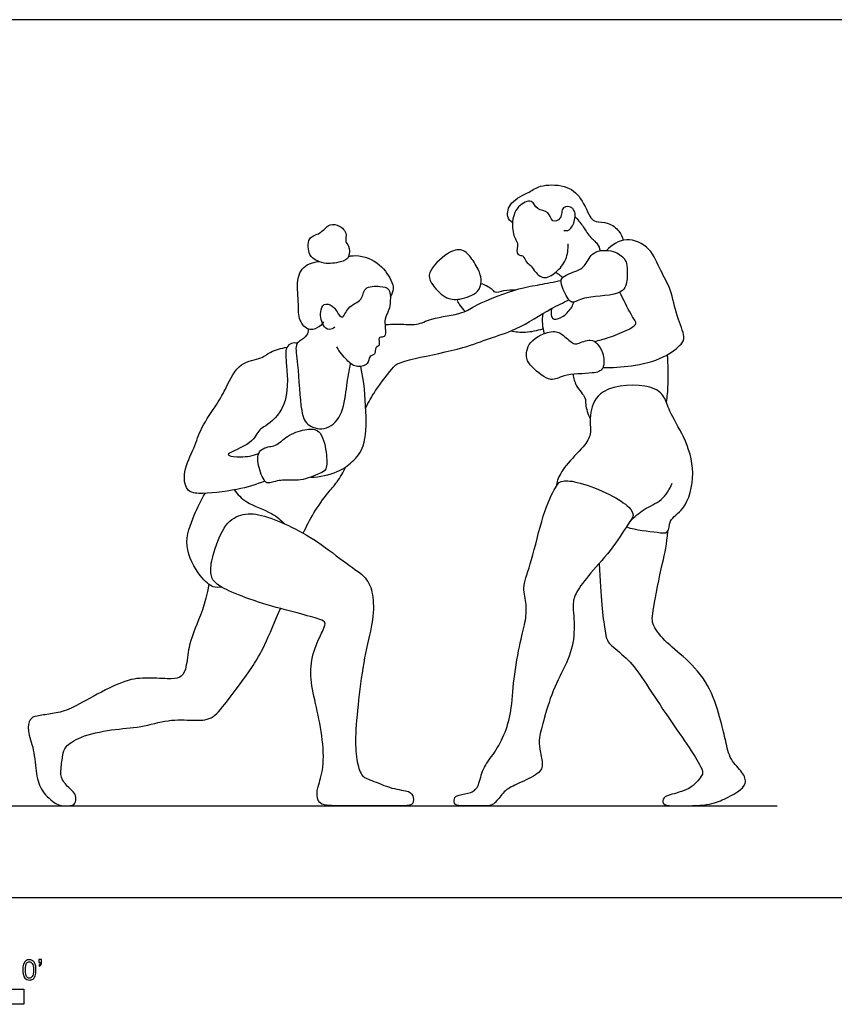
# Model space of a CAD drawing. Units: metres. Extents: x 0 to 10.4, y -0.7 to 2.2.
# Drawn here: x 3 to 5.1, y -0.3 to 2.2 of the extents above; entities that cross this region are included whole.
import ezdxf

# ---------------------------------------------------------------- set-up
doc = ezdxf.new("R2010")
doc.units = ezdxf.units.M
for name, color, linetype, true_color in [('2D$AG-DIAGRAM', 7, 'Continuous', 0xfecc66), ('2D$AG-SPORTS', 7, 'Continuous', 0x66ccff), ('2D$N-SYMB', 7, 'Continuous', 0x800040), ('2D$X-VPRT', 6, 'Continuous', 0xff00ff)]:
    doc.layers.add(name, color=color, linetype=linetype, true_color=true_color)

msp = doc.modelspace()

# ---------------------------------------------------------------- linework, layer by layer
at = {"layer": '2D$AG-DIAGRAM'}
msp.add_lwpolyline([(0.2463, 0.2297), (4.9323, 0.2297)], dxfattribs=at)
at = {"layer": '2D$AG-SPORTS'}
for points, knots in [([(4.2701, 1.6868), (4.265, 1.6911), (4.2537, 1.7021), (4.2628, 1.7421), (4.3134, 1.7632), (4.3379, 1.7822), (4.403, 1.7839), (4.4434, 1.7521), (4.4635, 1.6983), (4.4783, 1.6889), (4.5108, 1.6893), (4.5384, 1.6677), (4.5447, 1.6514), (4.5465, 1.6433)], [0, 0, 0, 0, 0.253882, 0.586874, 0.996028, 1.318128, 1.754231, 2.161858, 2.579171, 2.803471, 3.117383, 3.44603, 3.730095, 3.730095, 3.730095, 3.730095]), ([(4.3985, 1.6681), (4.4028, 1.6676), (4.4139, 1.6663), (4.4285, 1.6938), (4.4272, 1.7264), (4.3902, 1.7311), (4.3957, 1.6963), (4.3661, 1.6856), (4.3632, 1.718), (4.3294, 1.7173), (4.3205, 1.7494), (4.2785, 1.729), (4.2666, 1.6859), (4.2742, 1.6479), (4.2859, 1.6358), (4.2779, 1.6117), (4.2886, 1.6052), (4.2983, 1.6054), (4.3031, 1.5884), (4.3149, 1.5815), (4.324, 1.5681), (4.3467, 1.5421), (4.3815, 1.5634), (4.4064, 1.5941), (4.4099, 1.6216), (4.4089, 1.6347)], [0, 0, 0, 0, 0.205108, 0.507612, 0.811977, 1.084968, 1.379532, 1.6316, 1.904241, 2.203202, 2.480832, 2.813683, 3.194839, 3.538917, 3.762747, 4.026504, 4.204509, 4.368261, 4.590946, 4.796054, 5.02741, 5.333225, 5.666426, 6.025525, 6.381645, 6.381645, 6.381645, 6.381645]), ([(4.4268, 1.7024), (4.4331, 1.6952), (4.4457, 1.6809), (4.4617, 1.6523), (4.4835, 1.636), (4.4877, 1.6232), (4.4893, 1.6172)], [0, 0, 0, 0, 0.303909, 0.629003, 0.920465, 1.165781, 1.165781, 1.165781, 1.165781]), ([(3.8602, 1.6029), (3.8631, 1.6102), (3.8619, 1.6303), (3.8499, 1.6402), (3.8589, 1.6636), (3.8322, 1.6851), (3.8069, 1.6824), (3.7901, 1.6582), (3.7555, 1.6532), (3.7596, 1.6046), (3.778, 1.5939), (3.7983, 1.5832), (3.8406, 1.5877), (3.857, 1.5951), (3.8602, 1.6029)], [0, 0, 0, 0, 0.258642, 0.453796, 0.712407, 1.020086, 1.290243, 1.588221, 1.894203, 2.248835, 2.501362, 2.772645, 3.124383, 3.397831, 3.397831, 3.397831, 3.397831]), ([(4.4963, 1.3255), (4.52, 1.3247), (4.567, 1.3278), (4.6469, 1.3454), (4.6929, 1.3815), (4.7032, 1.4035), (4.6785, 1.4544), (4.6683, 1.521), (4.6393, 1.5664), (4.6176, 1.6259), (4.5548, 1.6554), (4.5184, 1.6317), (4.5051, 1.6182)], [0, 0, 0, 0, 0.479105, 0.996322, 1.416979, 1.670759, 2.084321, 2.555685, 2.971565, 3.416128, 3.85555, 4.284395, 4.284395, 4.284395, 4.284395]), ([(3.8604, 1.6035), (3.8639, 1.6042), (3.8855, 1.6073), (3.9352, 1.5938), (3.9666, 1.546), (3.974, 1.5222), (3.9682, 1.5085), (3.9645, 1.503)], [2.810666, 2.810666, 2.810666, 2.810666, 2.898702, 3.347659, 3.769482, 4.044078, 4.296456, 4.296456, 4.296456, 4.296456]), ([(4.1916, 1.5402), (4.1914, 1.532), (4.1867, 1.5111), (4.1376, 1.4929), (4.1003, 1.4968), (4.0654, 1.5354), (4.0561, 1.5647), (4.1049, 1.6142), (4.1449, 1.6247), (4.1699, 1.5971), (4.1888, 1.5644), (4.1919, 1.548), (4.1916, 1.5402)], [0, 0, 0, 0, 0.289782, 0.683382, 1.029607, 1.424906, 1.717216, 2.173048, 2.519817, 2.847162, 3.197465, 3.473391, 3.473391, 3.473391, 3.473391]), ([(4.5499, 1.597), (4.5446, 1.604), (4.5229, 1.6203), (4.4694, 1.6192), (4.4539, 1.5809), (4.4332, 1.5661), (4.3878, 1.5532), (4.393, 1.5254), (4.4124, 1.4888), (4.4243, 1.4875), (4.4558, 1.5058), (4.5487, 1.5029), (4.5579, 1.5467), (4.5569, 1.5805), (4.5536, 1.592), (4.5499, 1.597)], [0, 0, 0, 0, 0.328948, 0.721466, 1.061367, 1.353712, 1.715889, 1.991267, 2.35013, 2.517441, 2.852866, 3.380429, 3.720425, 4.04861, 4.285869, 4.285869, 4.285869, 4.285869]), ([(3.7974, 1.4394), (3.7938, 1.4335), (3.784, 1.4232), (3.7554, 1.416), (3.7327, 1.4493), (3.7363, 1.49), (3.7274, 1.5521), (3.752, 1.5844), (3.7771, 1.5891), (3.7856, 1.5902)], [0, 0, 0, 0, 0.258109, 0.540122, 0.867862, 1.236488, 1.67929, 2.053769, 2.234002, 2.234002, 2.234002, 2.234002]), ([(4.3778, 1.5632), (4.3806, 1.5619), (4.3862, 1.5588), (4.3925, 1.553), (4.3952, 1.5498)], [0, 0, 0, 0, 0.1745037, 0.3771069, 0.3771069, 0.3771069, 0.3771069]), ([(3.8255, 1.4258), (3.8216, 1.4228), (3.8111, 1.4173), (3.7925, 1.4306), (3.787, 1.4694), (3.8018, 1.4894), (3.8255, 1.476), (3.8298, 1.4656), (3.846, 1.4417), (3.8565, 1.48), (3.8966, 1.4908), (3.8962, 1.5289), (3.939, 1.5292), (3.9661, 1.5244), (3.9645, 1.4842), (3.9604, 1.4657), (3.9477, 1.4471), (3.9546, 1.4114), (3.9484, 1.3996), (3.9314, 1.4034), (3.941, 1.3787), (3.9249, 1.3767), (3.9291, 1.3566), (3.9102, 1.3553), (3.911, 1.3304), (3.8762, 1.3243), (3.8552, 1.3441), (3.8368, 1.3648), (3.8304, 1.377)], [0, 0, 0, 0, 0.217592, 0.466236, 0.815386, 1.063259, 1.327192, 1.537966, 1.778535, 2.074332, 2.426471, 2.728771, 3.071011, 3.34786, 3.681246, 3.933341, 4.195598, 4.533593, 4.717588, 4.901254, 5.140368, 5.326697, 5.546402, 5.753175, 6.001966, 6.301723, 6.60333, 6.969163, 6.969163, 6.969163, 6.969163]), ([(3.9513, 1.4328), (3.9632, 1.4334), (3.9866, 1.4354), (4.0324, 1.4297), (4.0662, 1.45), (4.1486, 1.4588), (4.1776, 1.4839), (4.2875, 1.5254), (4.3362, 1.5315), (4.374, 1.5397), (4.3918, 1.5431)], [0, 0, 0, 0, 0.340409, 0.712048, 1.073707, 1.572071, 1.941143, 2.542751, 2.95774, 3.376735, 3.376735, 3.376735, 3.376735]), ([(4.1913, 1.5357), (4.2003, 1.5327), (4.2177, 1.5246), (4.2247, 1.5105), (4.2499, 1.5199), (4.2678, 1.5193), (4.2774, 1.5193)], [0, 0, 0, 0, 0.302797, 0.504019, 0.775797, 1.08033, 1.08033, 1.08033, 1.08033]), ([(4.4748, 1.3906), (4.4865, 1.3932), (4.5095, 1.3992), (4.5542, 1.4167), (4.5786, 1.4311), (4.5791, 1.4394), (4.5643, 1.4607), (4.5473, 1.4952), (4.5386, 1.5137)], [0, 0, 0, 0, 0.341286, 0.742738, 1.030213, 1.165874, 1.442397, 1.887947, 1.887947, 1.887947, 1.887947]), ([(3.903, 1.2244), (3.9105, 1.2392), (3.9241, 1.2652), (3.9715, 1.3275), (3.9838, 1.336), (4.0304, 1.3504), (4.148, 1.3719), (4.2113, 1.3994), (4.28, 1.4178), (4.3655, 1.4737), (4.3961, 1.4871), (4.4113, 1.4944)], [0, 0, 0, 0, 0.400221, 0.889259, 1.104275, 1.484005, 2.112071, 2.588407, 3.066275, 3.634813, 4.038649, 4.038649, 4.038649, 4.038649]), ([(4.1308, 1.4956), (4.1326, 1.491), (4.1369, 1.4821), (4.1463, 1.4705), (4.1517, 1.4656)], [0, 0, 0, 0, 0.2182896, 0.4851232, 0.4851232, 0.4851232, 0.4851232]), ([(4.3682, 1.473), (4.3657, 1.4669), (4.3665, 1.4528), (4.3742, 1.443), (4.3996, 1.4519), (4.4191, 1.4759), (4.4221, 1.4847), (4.4235, 1.489)], [0, 0, 0, 0, 0.253595, 0.429153, 0.706796, 1.023038, 1.231316, 1.231316, 1.231316, 1.231316]), ([(4.3461, 1.4602), (4.3446, 1.4515), (4.3438, 1.4336), (4.347, 1.4179), (4.3494, 1.4103)], [0, 0, 0, 0, 0.2921332, 0.5696928, 0.5696928, 0.5696928, 0.5696928]), ([(3.7594, 1.4214), (3.7591, 1.4161), (3.7578, 1.4045), (3.7371, 1.3913), (3.7253, 1.3809), (3.7351, 1.329), (3.7383, 1.2186), (3.7556, 1.1769), (3.8094, 1.1654), (3.8492, 1.2125), (3.8542, 1.2807), (3.862, 1.3171), (3.8649, 1.3356)], [0, 0, 0, 0, 0.227264, 0.500101, 0.704335, 1.102054, 1.710473, 2.075292, 2.451392, 2.869617, 3.337846, 3.76393, 3.76393, 3.76393, 3.76393]), ([(4.2657, 1.4167), (4.2777, 1.4144), (4.3024, 1.4122), (4.3322, 1.4176), (4.3463, 1.4224)], [0, 0, 0, 0, 0.3441331, 0.7243526, 0.7243526, 0.7243526, 0.7243526]), ([(4.4953, 1.362), (4.4921, 1.3718), (4.4828, 1.3841), (4.4657, 1.3996), (4.4336, 1.384), (4.4224, 1.3836), (4.3972, 1.4069), (4.3725, 1.4224), (4.3072, 1.3942), (4.3023, 1.3466), (4.3183, 1.3257), (4.3671, 1.2853), (4.3971, 1.3105), (4.4685, 1.3089), (4.5016, 1.3189), (4.4991, 1.3501), (4.4953, 1.362)], [0, 0, 0, 0, 0.289853, 0.542499, 0.864124, 1.050562, 1.369923, 1.672802, 2.122208, 2.482499, 2.776726, 3.197275, 3.528466, 4.006413, 4.312624, 4.662589, 4.662589, 4.662589, 4.662589]), ([(3.7319, 1.386), (3.7272, 1.3871), (3.7168, 1.3871), (3.7003, 1.3754), (3.7056, 1.3264), (3.7123, 1.2293), (3.6551, 1.1783), (3.6352, 1.1718), (3.6207, 1.1322), (3.5562, 1.1123), (3.5608, 1.1037), (3.5928, 1.0998), (3.6211, 1.1048), (3.6355, 1.1105)], [0, 0, 0, 0, 0.21593, 0.44069, 0.82438, 1.387983, 1.857106, 2.101587, 2.463068, 2.903714, 3.00941, 3.316836, 3.704926, 3.704926, 3.704926, 3.704926]), ([(3.6509, 1.0413), (3.6281, 1.0326), (3.5846, 1.0185), (3.4878, 1.007), (3.4519, 1.0165), (3.445, 1.0683), (3.4754, 1.1242), (3.4896, 1.1752), (3.5324, 1.2346), (3.5544, 1.2754), (3.5848, 1.341), (3.6428, 1.3458), (3.6637, 1.3661), (3.6921, 1.3739), (3.706, 1.3762)], [0, 0, 0, 0, 0.485329, 1.040684, 1.355918, 1.731475, 2.183442, 2.603472, 3.079186, 3.478907, 3.941867, 4.350446, 4.652962, 5.022116, 5.022116, 5.022116, 5.022116]), ([(4.6553, 1.238), (4.6572, 1.253), (4.6602, 1.2832), (4.6598, 1.3326), (4.6577, 1.3572)], [0, 0, 0, 0, 0.3830203, 0.8715028, 0.8715028, 0.8715028, 0.8715028]), ([(3.7652, 1.0513), (3.7877, 1.0512), (3.8326, 1.0616), (3.8706, 1.0884), (3.904, 1.1292), (3.9048, 1.2185), (3.8988, 1.2911), (3.8905, 1.328)], [0, 0, 0, 0, 0.466817, 0.850358, 1.243204, 1.769811, 2.374854, 2.374854, 2.374854, 2.374854]), ([(4.4215, 1.3083), (4.4233, 1.2984), (4.4268, 1.2791), (4.455, 1.2503), (4.4508, 1.2325), (4.4591, 1.2084), (4.4643, 1.1972)], [0, 0, 0, 0, 0.311521, 0.65466, 0.888987, 1.235049, 1.235049, 1.235049, 1.235049]), ([(4.5551, 0.927), (4.5789, 0.9184), (4.6272, 0.9154), (4.6629, 0.908), (4.6601, 0.9475), (4.7051, 0.9689), (4.7302, 1.0643), (4.7021, 1.1511), (4.6616, 1.2139), (4.6519, 1.2536), (4.6164, 1.2853), (4.4871, 1.2816), (4.4637, 1.2154), (4.4642, 1.1827), (4.4674, 1.1572), (4.4476, 1.1246), (4.4026, 1.0833), (4.3818, 1.0454), (4.3804, 1.0341), (4.3798, 1.029)], [0, 0, 0, 0, 0.495751, 0.770662, 1.070119, 1.452163, 1.994046, 2.543081, 3.029309, 3.377655, 3.749812, 4.363379, 4.802998, 5.124039, 5.398998, 5.739908, 6.193625, 6.559545, 6.782665, 6.782665, 6.782665, 6.782665]), ([(3.6374, 1.1142), (3.6316, 1.1052), (3.633, 1.0748), (3.6508, 1.0361), (3.664, 1.0365), (3.6972, 1.0474), (3.739, 1.0392), (3.787, 1.0602), (3.8075, 1.0694), (3.8054, 1.1144), (3.792, 1.1719), (3.7545, 1.1719), (3.713, 1.161), (3.6809, 1.1304), (3.6653, 1.1284), (3.6436, 1.1237), (3.6374, 1.1142)], [0, 0, 0, 0, 0.351708, 0.71019, 0.891338, 1.215679, 1.594739, 1.998834, 2.245105, 2.613148, 3.032215, 3.344603, 3.722564, 4.049618, 4.280785, 4.649057, 4.649057, 4.649057, 4.649057]), ([(3.7468, 0.911), (3.7547, 0.9284), (3.7717, 0.9612), (3.8069, 1.0122), (3.8322, 1.0379), (3.8472, 1.064), (3.8535, 1.0772)], [0, 0, 0, 0, 0.429763, 0.871824, 1.215176, 1.590644, 1.590644, 1.590644, 1.590644]), ([(4.5648, 0.9416), (4.5756, 0.952), (4.5978, 0.9728), (4.6451, 0.9909), (4.6629, 1.0208), (4.6694, 1.0359)], [0, 0, 0, 0, 0.381282, 0.778466, 1.176977, 1.176977, 1.176977, 1.176977]), ([(3.5423, 0.7765), (3.5354, 0.7754), (3.5189, 0.7736), (3.486, 0.8045), (3.4431, 0.8791), (3.4737, 0.9567), (3.4905, 0.9935), (3.5014, 1.0107)], [0, 0, 0, 0, 0.258976, 0.626503, 1.141102, 1.644784, 2.088835, 2.088835, 2.088835, 2.088835]), ([(3.5736, 1.0192), (3.583, 1.0081), (3.6021, 0.9855), (3.67, 0.9634), (3.6902, 0.9439), (3.7005, 0.9344)], [0, 0, 0, 0, 0.37511, 0.844565, 1.213269, 1.213269, 1.213269, 1.213269]), ([(4.487, 0.8353), (4.4904, 0.7513), (4.5023, 0.6474), (4.5108, 0.6351), (4.5629, 0.594), (4.5943, 0.5507), (4.6545, 0.4571), (4.7092, 0.3812), (4.7469, 0.3197), (4.7473, 0.3078), (4.716, 0.2688), (4.6558, 0.2565), (4.6456, 0.2481), (4.6456, 0.2297), (4.677, 0.2297), (4.7639, 0.2297), (4.8105, 0.2518), (4.86, 0.2756), (4.8483, 0.3128), (4.8133, 0.3433), (4.8035, 0.3916), (4.7927, 0.4363), (4.7685, 0.5236), (4.7113, 0.5944), (4.6536, 0.6364), (4.6172, 0.683), (4.6197, 0.7089), (4.6428, 0.8303), (4.6568, 0.8842), (4.6582, 0.9157)], [0, 0, 0, 0, 0.200677, 0.401355, 0.602032, 0.802709, 1.003387, 1.204064, 1.404741, 1.605418, 1.806096, 2.006773, 2.20745, 2.408128, 2.608805, 2.809482, 3.01016, 3.411514, 3.612191, 3.812869, 4.013546, 4.214223, 4.414901, 4.615578, 4.816255, 5.016933, 5.21761, 5.418287, 5.559212, 5.559212, 5.559212, 5.559212])]:
    msp.add_open_spline(points, degree=3, knots=knots, dxfattribs=at)
for points in [[(4.5715, 0.9551), (4.5721, 0.9605), (4.5677, 0.9742), (4.5186, 1.0078), (4.4318, 1.0418), (4.3923, 1.0429), (4.3813, 1.0357), (4.3459, 0.9632), (4.3171, 0.8324), (4.2931, 0.7781), (4.3058, 0.7386), (4.3044, 0.6943), (4.29, 0.6463), (4.2718, 0.5433), (4.268, 0.4632), (4.2505, 0.4056), (4.2209, 0.3544), (4.1942, 0.3242), (4.1863, 0.2771), (4.1691, 0.2613), (4.132, 0.2569), (4.1231, 0.249), (4.1231, 0.2297), (4.1471, 0.2297), (4.201, 0.2297), (4.2165, 0.2297), (4.2299, 0.2387), (4.2512, 0.2703), (4.2814, 0.2837), (4.3408, 0.3111), (4.3473, 0.3328), (4.337, 0.3743), (4.3353, 0.3959), (4.3483, 0.4457), (4.3734, 0.5295), (4.4125, 0.5948), (4.4277, 0.6624), (4.4198, 0.7328), (4.4246, 0.7568), (4.4551, 0.8015), (4.5169, 0.8664), (4.564, 0.9419), (4.5708, 0.9497), (4.5715, 0.9551)], [(3.7762, 0.6236), (3.7696, 0.6048), (3.7614, 0.5633), (3.7742, 0.4966), (3.7937, 0.4165), (3.8004, 0.3289), (3.7834, 0.2785), (3.7792, 0.2557), (3.7873, 0.2297), (3.8321, 0.2297), (3.9222, 0.2297), (3.9931, 0.2297), (4.022, 0.2297), (4.0234, 0.2507), (4.0159, 0.2674), (3.9711, 0.2702), (3.9116, 0.2963), (3.8919, 0.3013), (3.8794, 0.3425), (3.8757, 0.4031), (3.8858, 0.5066), (3.9011, 0.6162), (3.9244, 0.6974), (3.9216, 0.7614), (3.9069, 0.8009), (3.8602, 0.8303), (3.7815, 0.8929), (3.7075, 0.933), (3.6393, 0.9599), (3.5893, 0.9613), (3.5467, 0.9332), (3.517, 0.849), (3.5133, 0.8086), (3.5236, 0.7864), (3.5603, 0.7655), (3.6441, 0.7341), (3.7375, 0.7107), (3.794, 0.6943), (3.8029, 0.6882), (3.8006, 0.6762), (3.7827, 0.6424), (3.7762, 0.6236)], [(3.5109, 0.7829), (3.5024, 0.7348), (3.4707, 0.6614), (3.459, 0.6227), (3.4535, 0.5641), (3.439, 0.5488), (3.4123, 0.5463), (3.3492, 0.5504), (3.2994, 0.5449), (3.2051, 0.4945), (3.1514, 0.465), (3.1147, 0.4592), (3.0777, 0.4542), (3.0624, 0.4484), (3.0546, 0.4189), (3.0741, 0.3724), (3.078, 0.3054), (3.0905, 0.2656), (3.1306, 0.2297), (3.1548, 0.2297), (3.1728, 0.2297), (3.1789, 0.242), (3.177, 0.2592), (3.1689, 0.267), (3.1397, 0.2948), (3.14, 0.3204), (3.1459, 0.3599), (3.1484, 0.3752), (3.1837, 0.4025), (3.2691, 0.4222), (3.3405, 0.4244), (3.4104, 0.4467), (3.4727, 0.4428), (3.5191, 0.4431), (3.5497, 0.4826), (3.624, 0.5794), (3.6501, 0.6278), (3.6897, 0.7229)]]:
    msp.add_open_spline(points, degree=3, dxfattribs=at)
at = {"layer": '2D$N-SYMB'}
msp.add_lwpolyline([(1.524, -0.2667), (1.524, -0.2286), (3.048, -0.2286), (3.048, -0.2667)], close=True, dxfattribs=at)
for points, knots in [([(3.0453, -0.1807), (3.0453, -0.1749), (3.0459, -0.1701), (3.0471, -0.1665), (3.0486, -0.1629), (3.0504, -0.1602), (3.0528, -0.1581), (3.0549, -0.1563), (3.0582, -0.1551), (3.0619, -0.1551), (3.0646, -0.1551), (3.0667, -0.1557), (3.0688, -0.1569), (3.0709, -0.1578), (3.0724, -0.1596), (3.0739, -0.1614), (3.0751, -0.1635), (3.0763, -0.1659), (3.0769, -0.1689), (3.0778, -0.1719), (3.0781, -0.1758), (3.0781, -0.1807), (3.0781, -0.1867), (3.0775, -0.1915), (3.0763, -0.1951), (3.0751, -0.1987), (3.0733, -0.2014), (3.0709, -0.2036), (3.0685, -0.2054), (3.0655, -0.206), (3.0619, -0.206), (3.057, -0.206), (3.0531, -0.2048), (3.0504, -0.2011), (3.0471, -0.1969), (3.0453, -0.1903), (3.0453, -0.1807)], [0, 0, 0, 0, 1, 1, 1, 2, 2, 2, 3, 3, 3, 4, 4, 4, 5, 5, 5, 6, 6, 6, 7, 7, 7, 8, 8, 8, 9, 9, 9, 10, 10, 10, 11, 11, 11, 12, 12, 12, 12]), ([(3.0516, -0.1807), (3.0516, -0.1891), (3.0528, -0.1945), (3.0546, -0.1972), (3.0564, -0.1999), (3.0588, -0.2014), (3.0619, -0.2014), (3.0646, -0.2014), (3.067, -0.1999), (3.0688, -0.1972), (3.0709, -0.1945), (3.0718, -0.1891), (3.0718, -0.1807), (3.0718, -0.1725), (3.0709, -0.1671), (3.0688, -0.1644), (3.067, -0.1617), (3.0646, -0.1602), (3.0616, -0.1602), (3.0588, -0.1602), (3.0567, -0.1614), (3.0549, -0.1638), (3.0528, -0.1668), (3.0516, -0.1725), (3.0516, -0.1807)], [0, 0, 0, 0, 1, 1, 1, 2, 2, 2, 3, 3, 3, 4, 4, 4, 5, 5, 5, 6, 6, 6, 7, 7, 7, 8, 8, 8, 8]), ([(3.0857, -0.162), (3.0857, -0.1596), (3.0857, -0.1572), (3.0857, -0.1548), (3.0879, -0.1548), (3.0901, -0.1548), (3.0923, -0.1548), (3.0923, -0.1567), (3.0923, -0.1586), (3.0923, -0.1605), (3.0923, -0.1635), (3.092, -0.1659), (3.0911, -0.1671), (3.0902, -0.1689), (3.0887, -0.1704), (3.0866, -0.1713), (3.0861, -0.1705), (3.0856, -0.1697), (3.085, -0.1689), (3.0863, -0.1683), (3.0872, -0.1677), (3.0878, -0.1665), (3.0884, -0.1653), (3.089, -0.1638), (3.089, -0.162), (3.0879, -0.162), (3.0868, -0.162), (3.0857, -0.162)], [0, 0, 0, 0, 1, 1, 1, 2, 2, 2, 3, 3, 3, 4, 4, 4, 5, 5, 5, 6, 6, 6, 7, 7, 7, 8, 8, 8, 9, 9, 9, 9])]:
    msp.add_open_spline(points, degree=3, knots=knots, dxfattribs=at)
at = {"layer": '2D$X-VPRT'}
msp.add_lwpolyline([(0, 2.1949), (0, 0), (5.1785, 0), (5.1785, 2.1949)], close=True, dxfattribs=at)

doc.saveas('drawing.dxf')
